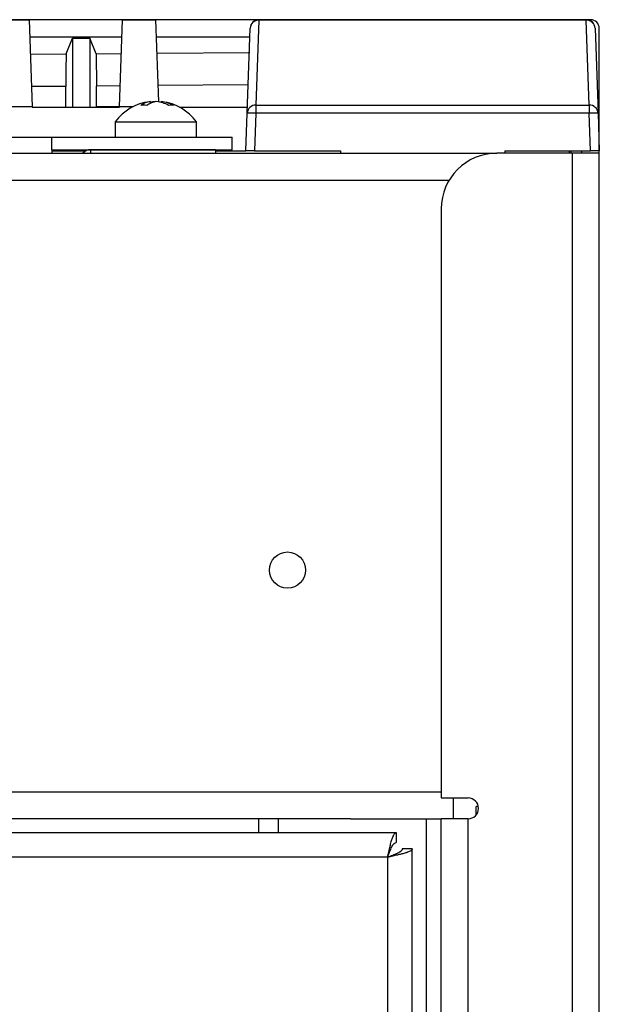
# Model space of a CAD drawing. Units: inches. Extents: x 4 to 268, y 4 to 172.
# Drawn here: x 233 to 235, y 99 to 103 of the extents above; entities that cross this region are included whole.
import ezdxf

# ---------------------------------------------------------------- set-up
doc = ezdxf.new("R2010")
doc.units = ezdxf.units.IN
doc.header["$LTSCALE"] = 16
doc.header["$MEASUREMENT"] = 0

msp = doc.modelspace()

# ---------------------------------------------------------------- linework, layer by layer
for p, q in [((235.4115, 103.2442), (229.2141, 103.2442)), ((232.7291, 103.2437), (232.8787, 103.2437)), ((232.8787, 103.2437), (232.8924, 102.8519)), ((233.2862, 102.8519), (233.2999, 103.2437)), ((233.2999, 103.2437), (233.4496, 103.2437)), ((233.4496, 103.2437), (233.4625, 102.8737)), ((233.9157, 103.2424), (233.9023, 102.8594)), ((233.9157, 103.2437), (233.9157, 103.2424)), ((233.9157, 103.2437), (235.3922, 103.2437)), ((235.3922, 103.2424), (233.9157, 103.2424)), ((235.3922, 103.2437), (235.3922, 103.2424)), ((235.4055, 102.8594), (235.3922, 103.2424)), ((233.863, 102.8228), (233.8763, 103.2057)), ((235.4315, 103.2057), (235.4449, 102.8228)), ((235.4508, 100.0945), (235.4508, 103.2048)), ((233.2972, 103.1653), (232.8815, 103.1653)), ((233.0458, 103.0899), (233.0742, 103.1611)), ((233.0742, 103.1611), (233.1529, 103.1611)), ((233.0742, 103.1611), (233.0742, 102.85)), ((233.1809, 103.091), (233.1529, 103.1611)), ((233.1529, 103.1611), (233.1529, 102.85)), ((233.8749, 103.1653), (233.4523, 103.1653)), ((232.8841, 103.0887), (233.0458, 103.0899)), ((233.1809, 103.091), (233.2946, 103.092)), ((233.1809, 103.091), (233.1824, 102.9447)), ((233.4548, 103.0933), (233.8751, 103.0968)), ((233.0443, 102.9436), (232.8893, 102.9424)), ((233.0443, 102.8501), (233.0443, 102.9436)), ((233.2895, 102.9456), (233.1824, 102.9447)), ((233.1824, 102.8514), (233.1824, 102.9447)), ((233.8674, 102.9504), (233.46, 102.947)), ((232.8924, 102.8519), (232.7154, 102.8519)), ((232.8924, 102.8519), (232.8925, 102.85)), ((232.8925, 102.85), (233.2862, 102.85)), ((233.0443, 102.8501), (233.0443, 102.85)), ((233.1824, 102.8514), (233.1819, 102.85)), ((233.2863, 102.8524), (233.1824, 102.8514)), ((233.2862, 102.85), (233.2862, 102.8519)), ((233.3483, 102.8519), (233.2862, 102.8519)), ((233.4262, 102.8673), (233.4262, 102.8749)), ((233.4754, 102.871), (233.4754, 102.8749)), ((233.5569, 102.85), (233.8639, 102.85)), ((233.9023, 102.8594), (235.4055, 102.8594)), ((233.9023, 102.8594), (233.9023, 102.8228)), ((235.4055, 102.8594), (235.4055, 102.8228)), ((233.857, 102.6532), (233.863, 102.8228)), ((233.9023, 102.8228), (233.8964, 102.6532)), ((235.4055, 102.8228), (233.9023, 102.8228)), ((235.4114, 102.6532), (235.4055, 102.8228)), ((235.4449, 102.8228), (235.4508, 102.6532)), ((233.2673, 102.7833), (233.2673, 102.7143)), ((233.2673, 102.7833), (233.6343, 102.7833)), ((233.6343, 102.7143), (233.6343, 102.7833)), ((215.607, 102.7143), (232.982, 102.7143)), ((232.982, 102.6583), (232.982, 102.7143)), ((232.982, 102.7143), (233.7945, 102.7143)), ((233.7945, 102.6583), (233.7945, 102.7143)), ((232.982, 102.6583), (232.982, 102.6423)), ((232.982, 102.6583), (233.7945, 102.6583)), ((233.1564, 102.6579), (233.1564, 102.6423)), ((233.7202, 102.6579), (233.1564, 102.6579)), ((233.3739, 102.6583), (233.3739, 102.6579)), ((233.5408, 102.6579), (233.5402, 102.6584)), ((233.5413, 102.6579), (233.5413, 102.6583)), ((233.7202, 102.6579), (233.7202, 102.6423)), ((213.601, 102.6423), (234.9881, 102.6423)), ((232.982, 102.6532), (233.1359, 102.6532)), ((233.7202, 102.6532), (233.857, 102.6532)), ((233.8964, 102.6532), (233.857, 102.6532)), ((233.8964, 102.6532), (234.2833, 102.6532)), ((234.2833, 102.6532), (234.2837, 102.6423)), ((235.3297, 102.6423), (234.9881, 102.6423)), ((235.0245, 102.6532), (235.0241, 102.6423)), ((235.0245, 102.6532), (235.4114, 102.6532)), ((235.3155, 102.6532), (235.3151, 102.6423)), ((235.3226, 102.6532), (235.3226, 102.6423)), ((235.3297, 43.8923), (235.3297, 102.6423)), ((235.4508, 102.6423), (235.3297, 102.6423)), ((235.372, 102.6423), (235.372, 102.6532)), ((235.4508, 102.6532), (235.4114, 102.6532)), ((235.4508, 43.8923), (235.4508, 102.6423)), ((213.8152, 102.5212), (234.7739, 102.5212)), ((234.7381, 102.3923), (234.7381, 99.736)), ((213.851, 99.7634), (234.7381, 99.7634)), ((234.7381, 99.736), (234.8592, 99.736)), ((234.7938, 99.6423), (234.7938, 99.736)), ((234.8957, 99.6598), (234.8957, 99.6974)), ((234.9053, 99.6974), (234.8957, 99.6974)), ((234.3293, 99.6423), (214.2598, 99.6423)), ((233.9156, 99.5798), (233.9156, 99.6423)), ((234.0032, 99.5798), (234.0032, 99.6423)), ((234.3933, 99.6423), (234.7381, 99.6423)), ((234.6721, 73.6714), (234.6721, 99.6423)), ((234.8592, 99.6423), (234.7381, 99.6423)), ((234.7381, 46.8923), (234.7381, 99.6423)), ((234.8592, 46.8923), (234.8592, 99.6423)), ((214.384, 99.5798), (234.5341, 99.5798)), ((234.5341, 99.5798), (234.5341, 99.5347)), ((234.607, 99.5069), (234.5619, 99.5069)), ((234.607, 47.0902), (234.607, 99.5069)), ((234.4959, 99.4687), (214.384, 99.4687)), ((234.4959, 99.4687), (234.4959, 47.1284))]:
    msp.add_line(p, q)
at = {"flags": 128}
msp.add_lwpolyline([(233.0458, 103.0899), (233.045, 103.0168), (233.0443, 102.9436)], dxfattribs=at)
msp.add_circle((234.0445, 100.7634), 0.0815)
for centre, radius, start, end in [((233.9157, 103.2044), 0.0394, 90, 178), ((233.915, 103.2037), 0.0387, 88.9106, 177.0329), ((235.3922, 103.2044), 0.0394, 2, 90), ((235.3929, 103.2037), 0.0387, 2.9671, 91.0894), ((233.4508, 102.6488), 0.2275, 97.0527, 143.7529), ((233.4397, 102.7744), 0.1014, 97.6591, 124.4448), ((233.396, 102.731), 0.1278, 83.8721, 96.1279), ((233.467, 102.7744), 0.1014, 97.6591, 124.4448), ((233.4621, 102.7349), 0.1408, 95.6986, 104.7763), ((233.4385, 102.7299), 0.1458, 61.5171, 84.1079), ((233.4604, 102.7299), 0.1458, 61.5171, 84.1079), ((233.4508, 102.6488), 0.2275, 36.2471, 82.9473), ((233.519, 102.7761), 0.0827, 82.3805, 97.6195), ((233.9016, 102.8208), 0.0387, 88.9106, 177.0329), ((235.4063, 102.8208), 0.0387, 2.9671, 91.0894), ((233.8826, 102.5405), 0.2829, 86.0129, 93.9871), ((235.4252, 102.5405), 0.2829, 86.0129, 93.9871), ((233.1564, 102.611), 0.0469, 90, 138.1897), ((234.9881, 102.3923), 0.25, 90, 180), ((234.8592, 99.6892), 0.0469, 270, 90)]:
    msp.add_arc(centre, radius, start, end)
msp.add_ellipse((235.4114, 103.2048), major_axis=(0.0279, 0.0279), ratio=0.998099, start_param=5.498738, end_param=7.067632)
for points, knots in [([(233.4481, 102.6583), (233.4473, 102.6582), (233.4454, 102.6581), (233.4436, 102.658), (233.4425, 102.6579)], [0, 0, 0, 0, 0.444985, 1, 1, 1, 1]), ([(234.3293, 99.6423), (234.3442, 99.6423), (234.3657, 99.6424), (234.3868, 99.6423), (234.3933, 99.6423)], [0, 0, 0, 0, 0.692206, 1, 1, 1, 1]), ([(234.4959, 99.4687), (234.4969, 99.473), (234.4987, 99.4813), (234.5015, 99.4939), (234.5043, 99.5062), (234.507, 99.5176), (234.5098, 99.5288), (234.5126, 99.5392), (234.5154, 99.5486), (234.5178, 99.5559), (234.5197, 99.5608), (234.5212, 99.5645), (234.5225, 99.5674), (234.5243, 99.571), (234.5266, 99.5748), (234.5289, 99.5774), (234.531, 99.579), (234.5326, 99.5797), (234.5337, 99.5798), (234.5341, 99.5798)], [0, 0, 0, 0, 0.074116, 0.142567, 0.21984, 0.293964, 0.355241, 0.439699, 0.513822, 0.575099, 0.631073, 0.659597, 0.695444, 0.731291, 0.802206, 0.879488, 0.909431, 0.969678, 1, 1, 1, 1]), ([(234.4959, 99.4687), (234.4986, 99.476), (234.5042, 99.4912), (234.5127, 99.5117), (234.5215, 99.5272), (234.5286, 99.534), (234.5328, 99.5345), (234.5341, 99.5347)], [0, 0, 0, 0, 0.211357, 0.440182, 0.669022, 0.897862, 1, 1, 1, 1]), ([(234.607, 99.5069), (234.607, 99.5064), (234.6069, 99.505), (234.6056, 99.5027), (234.6033, 99.5004), (234.5994, 99.4976), (234.5941, 99.4949), (234.5872, 99.4921), (234.5818, 99.4901), (234.5762, 99.4883), (234.5693, 99.4862), (234.561, 99.4839), (234.5528, 99.4817), (234.5444, 99.4796), (234.5347, 99.4773), (234.5255, 99.4752), (234.5156, 99.473), (234.5065, 99.471), (234.4995, 99.4695), (234.4959, 99.4687)], [0, 0, 0, 0, 0.037013, 0.108309, 0.181151, 0.219872, 0.324539, 0.397354, 0.439694, 0.47671, 0.544437, 0.603071, 0.659601, 0.713355, 0.766695, 0.840779, 0.879504, 0.939531, 1, 1, 1, 1]), ([(234.5619, 99.5069), (234.5619, 99.5062), (234.5618, 99.5049), (234.5611, 99.5029), (234.56, 99.5009), (234.5584, 99.4988), (234.5563, 99.4966), (234.5537, 99.4945), (234.5505, 99.4923), (234.5469, 99.4901), (234.5429, 99.4879), (234.5386, 99.4858), (234.5339, 99.4836), (234.5289, 99.4814), (234.5236, 99.4792), (234.5182, 99.477), (234.5125, 99.4748), (234.5051, 99.4721), (234.4995, 99.47), (234.4959, 99.4687)], [0, 0, 0, 0, 0.052037, 0.104075, 0.156112, 0.211343, 0.267569, 0.323794, 0.38002, 0.440304, 0.496533, 0.552762, 0.608991, 0.669279, 0.725508, 0.781737, 0.837967, 0.898255, 1, 1, 1, 1])]:
    msp.add_open_spline(points, degree=3, knots=knots)

doc.saveas('drawing.dxf')
